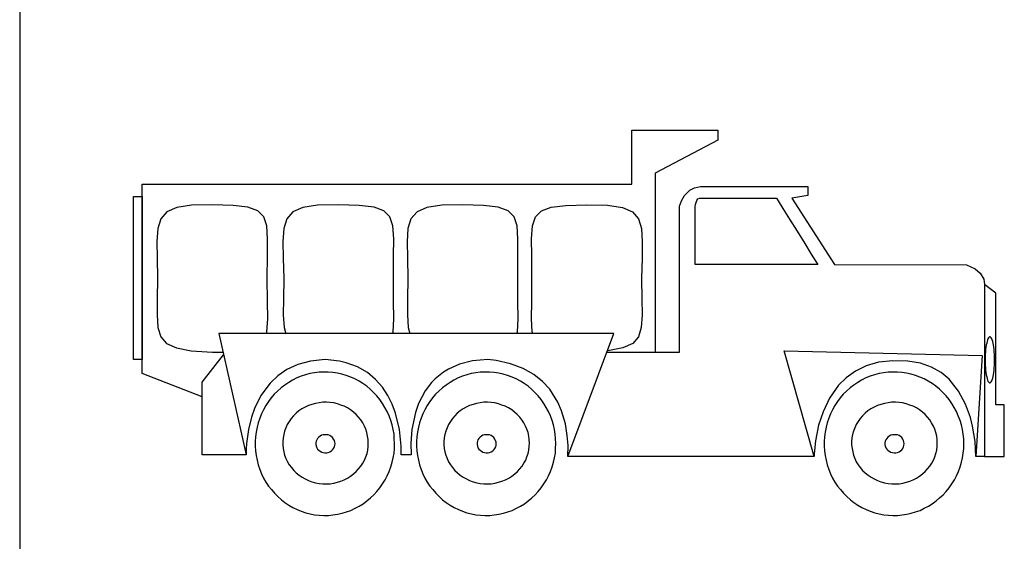
# Model space of a CAD drawing. Units: inches. Extents: x 7 to 289, y 12 to 114.
# Drawn here: x 81 to 90, y 45 to 49 of the extents above; entities that cross this region are included whole.
import ezdxf

# ---------------------------------------------------------------- set-up
doc = ezdxf.new("R2010")
doc.units = ezdxf.units.IN
doc.header["$MEASUREMENT"] = 0

# ---------------------------------------------------------------- blocks, each defined once
blk = doc.blocks.new('lory-2')
at = {"color": 0, "linetype": 'ByBlock'}
blk.add_line((-2.6712, 1.5091), (-1.9983, 1.5091), dxfattribs=at)
for points in [[(-6.417, 1.0967), (-6.9736, 1.3136), (-6.9736, 3.0661), (-2.4398, 3.0661), (-2.4398, 3.5645), (-1.642, 3.5645), (-1.642, 3.4715), (-2.2218, 3.1678), (-2.2218, 1.5091)], [(-1.9983, 1.5091), (-1.9966, 2.8627), (-1.9792, 2.9106), (-1.9501, 2.9615), (-1.9021, 3.008), (-1.8586, 3.0312), (-1.8019, 3.0429), (-0.8094, 3.0429), (-0.8094, 2.9586), (-0.9562, 2.9368), (-0.5638, 2.3206), (0.6597, 2.3192), (0.7396, 2.2814), (0.7861, 2.2422), (0.8196, 2.1855), (0.8268, 2.1376), (0.8268, 0.5464), (0.7469, 0.5464), (0.7396, 0.6844), (0.7164, 0.8254), (0.696, 0.9053), (0.651, 1.0288), (0.5871, 1.1509), (0.4984, 1.2599), (0.4243, 1.3209), (0.3357, 1.3718), (0.234, 1.4081), (0.1163, 1.427), (-0.0218, 1.4299), (-0.154, 1.4168), (-0.2688, 1.3834), (-0.3691, 1.3354), (-0.4534, 1.2744), (-0.5246, 1.2046), (-0.6089, 1.0855), (-0.6684, 0.9591), (-0.7091, 0.8355), (-0.7382, 0.6888), (-0.7513, 0.5696), (-0.7513, 0.5464), (-3.0327, 0.5464), (-3.0298, 0.6481), (-3.037, 0.7396), (-3.0545, 0.8486), (-3.0908, 0.9678), (-3.1257, 1.0492), (-3.1998, 1.1669), (-3.2666, 1.2395), (-3.348, 1.3049), (-3.4454, 1.3601), (-3.5616, 1.4037), (-3.6968, 1.4342), (-3.7723, 1.443), (-3.9133, 1.4299), (-4.0353, 1.3994), (-4.1371, 1.3529), (-4.1836, 1.3267), (-4.2606, 1.2628), (-4.2954, 1.2293), (-4.3521, 1.1538), (-4.4146, 1.0346), (-4.4437, 0.9533), (-4.4756, 0.7963), (-4.4858, 0.667), (-4.4814, 0.5609), (-4.5759, 0.5609), (-4.5759, 0.6394), (-4.5904, 0.7934), (-4.6282, 0.9474), (-4.6587, 1.0288), (-4.698, 1.1087), (-4.7488, 1.1858), (-4.8113, 1.257), (-4.8883, 1.3209), (-4.9784, 1.3732), (-5.0859, 1.4124), (-5.1455, 1.427), (-5.2792, 1.443), (-5.4144, 1.427), (-5.5306, 1.395), (-5.6323, 1.3485), (-5.7166, 1.2904), (-5.7893, 1.2221), (-5.8735, 1.1087), (-5.9331, 0.9881), (-5.9622, 0.9082), (-5.9898, 0.7934), (-6.0072, 0.6655), (-6.0116, 0.6161), (-6.0116, 0.5609), (-6.0116, 0.5609)], [(-7.0549, 2.9498), (-6.9736, 2.9498), (-6.9736, 1.443), (-7.0549, 1.443), (-7.0549, 2.9498), (-7.0549, 2.9498)], [(-0.7164, 2.3206), (-0.7658, 2.3206), (-0.8951, 2.3206), (-1.0768, 2.3206), (-1.2846, 2.3206), (-1.4924, 2.3206), (-1.674, 2.3206), (-1.8033, 2.3206), (-1.8513, 2.3206), (-1.8513, 2.3439), (-1.8513, 2.4035), (-1.8513, 2.4863), (-1.8513, 2.5822), (-1.8513, 2.6781), (-1.8513, 2.7609), (-1.8513, 2.8205), (-1.8513, 2.8423), (-1.8513, 2.8481), (-1.8513, 2.8598), (-1.8484, 2.8757), (-1.844, 2.8946), (-1.8382, 2.9135), (-1.828, 2.9281), (-1.8135, 2.9368), (-1.7932, 2.9368), (-1.7641, 2.9368), (-1.6856, 2.9368), (-1.5752, 2.9368), (-1.4473, 2.9368), (-1.3194, 2.9368), (-1.209, 2.9368), (-1.1305, 2.9368), (-1.1, 2.9368), (-1.084, 2.9106), (-1.0404, 2.8409), (-0.9794, 2.7421), (-0.9082, 2.6287), (-0.8385, 2.5168), (-0.7774, 2.418), (-0.7338, 2.3483), (-0.7164, 2.3206), (-0.7164, 2.3206)], [(-5.823, 1.6814), (-5.8183, 1.6973), (-5.8111, 1.8193), (-5.814, 1.9835), (-5.8154, 2.1913), (-5.814, 2.4006), (-5.8125, 2.5604), (-5.8198, 2.6796), (-5.8474, 2.7638), (-5.9026, 2.8191), (-5.9942, 2.8525), (-6.1307, 2.8685), (-6.3226, 2.8743), (-6.5158, 2.8714), (-6.6539, 2.8496), (-6.7454, 2.8089), (-6.8021, 2.745), (-6.8297, 2.6534), (-6.837, 2.5343), (-6.8355, 2.3802), (-6.8312, 2.1913), (-6.8312, 2.1913)], [(-4.6539, 1.6842), (-4.65, 1.6973), (-4.6427, 1.8193), (-4.6457, 1.9835), (-4.6471, 2.1913), (-4.6457, 2.4006), (-4.6442, 2.5604), (-4.6515, 2.6796), (-4.6791, 2.7638), (-4.7343, 2.8191), (-4.8258, 2.8525), (-4.9639, 2.8685), (-5.1557, 2.8743), (-5.349, 2.8714), (-5.487, 2.8496), (-5.5786, 2.8089), (-5.6338, 2.745), (-5.6614, 2.6534), (-5.6701, 2.5343), (-5.6672, 2.3802), (-5.6628, 2.1913), (-5.6628, 2.1913)], [(-3.503, 1.6842), (-3.4991, 1.6973), (-3.4919, 1.8193), (-3.4948, 1.9835), (-3.4962, 2.1913), (-3.4948, 2.4006), (-3.4933, 2.5604), (-3.502, 2.6796), (-3.5282, 2.7638), (-3.5834, 2.8191), (-3.6764, 2.8525), (-3.813, 2.8685), (-4.0048, 2.8743), (-4.1981, 2.8714), (-4.3361, 2.8496), (-4.4277, 2.8089), (-4.4844, 2.745), (-4.512, 2.6534), (-4.5192, 2.5343), (-4.5178, 2.3802), (-4.5134, 2.1913), (-4.5134, 2.1913)], [(-3.3566, 1.6814), (-3.3613, 1.6973), (-3.3686, 1.8193), (-3.3657, 1.9835), (-3.3642, 2.1913), (-3.3657, 2.4006), (-3.3671, 2.5604), (-3.3599, 2.6796), (-3.3322, 2.7638), (-3.277, 2.8191), (-3.1855, 2.8525), (-3.0489, 2.8685), (-2.8571, 2.8743), (-2.6638, 2.8714), (-2.5258, 2.8496), (-2.4342, 2.8089), (-2.3775, 2.745), (-2.3499, 2.6534), (-2.3427, 2.5343), (-2.3441, 2.3802), (-2.3485, 2.1913), (-2.3485, 2.1913)], [(-6.8312, 2.1913), (-6.8341, 2.0053), (-6.8355, 1.8556), (-6.8282, 1.7394), (-6.8021, 1.6522), (-6.7483, 1.5897), (-6.6568, 1.549), (-6.5187, 1.5229), (-6.3226, 1.5098), (-6.225, 1.5091)], [(-5.6628, 2.1913), (-5.6657, 2.0053), (-5.6672, 1.8556), (-5.6599, 1.7394), (-5.6422, 1.6802)], [(-4.5134, 2.1913), (-4.5163, 2.0053), (-4.5178, 1.8556), (-4.5105, 1.7394), (-4.4939, 1.6842)], [(-2.3485, 2.1913), (-2.3456, 2.0053), (-2.3441, 1.8556), (-2.3514, 1.7394), (-2.3775, 1.6522), (-2.4313, 1.5897), (-2.5228, 1.549), (-2.6609, 1.5229), (-2.6662, 1.5225)], [(0.8268, 0.5464), (1.0099, 0.5464), (1.0099, 1.0245), (0.93, 1.0245), (0.93, 2.0576), (0.8268, 2.1376), (0.8268, 0.5464), (0.8268, 0.5464)], [(-3.0327, 0.5464), (-2.6055, 1.6842), (-6.2644, 1.6842), (-6.0116, 0.5609), (-6.0116, 0.5609)], [(0.9196, 1.4402), (0.9196, 1.4649), (0.9182, 1.4896), (0.9167, 1.5128), (0.9153, 1.5361), (0.9124, 1.5564), (0.9095, 1.5768), (0.9066, 1.5942), (0.9022, 1.6102), (0.8978, 1.6247), (0.8935, 1.6349), (0.8891, 1.6436), (0.8833, 1.6494), (0.879, 1.6523), (0.8731, 1.6523), (0.8688, 1.6494), (0.863, 1.6436), (0.8586, 1.6349), (0.8542, 1.6247), (0.8499, 1.6102), (0.847, 1.5942), (0.8426, 1.5768), (0.8397, 1.5564), (0.8368, 1.5346), (0.8354, 1.5128), (0.8339, 1.4881), (0.8325, 1.4634), (0.8325, 1.4387), (0.8325, 1.414), (0.8339, 1.3893), (0.8354, 1.3661), (0.8368, 1.3428), (0.8397, 1.3225), (0.8426, 1.3021), (0.847, 1.2832), (0.8499, 1.2673), (0.8542, 1.2542), (0.8586, 1.2425), (0.8644, 1.2353), (0.8688, 1.2295), (0.8731, 1.2266), (0.879, 1.2266), (0.8833, 1.2295), (0.8891, 1.2353), (0.8935, 1.244), (0.8978, 1.2542), (0.9022, 1.2687), (0.9066, 1.2847), (0.9095, 1.3021), (0.9124, 1.3225), (0.9153, 1.3443), (0.9167, 1.3661), (0.9182, 1.3908), (0.9196, 1.4155), (0.9196, 1.4402), (0.9196, 1.4402), (0.9196, 1.4402)], [(-6.0116, 0.5609), (-6.417, 0.5609), (-6.417, 1.2337), (-6.2196, 1.4849)], [(-0.7513, 0.5464), (-1.0274, 1.5229), (0.805, 1.4793), (0.7469, 0.5464)], [(-4.6369, 0.6641), (-4.6384, 0.7077), (-4.6413, 0.7513), (-4.6486, 0.7949), (-4.6587, 0.8385), (-4.6718, 0.8791), (-4.6863, 0.9213), (-4.7052, 0.9605), (-4.7256, 0.9998), (-4.7474, 1.0361), (-4.7735, 1.0724), (-4.7997, 1.1058), (-4.8302, 1.1378), (-4.8607, 1.1669), (-4.8941, 1.1945), (-4.929, 1.2192), (-4.9653, 1.2424), (-5.0031, 1.2628), (-5.0424, 1.2802), (-5.083, 1.2947), (-5.1237, 1.3078), (-5.1659, 1.3165), (-5.208, 1.3223), (-5.2502, 1.3267), (-5.2923, 1.3267), (-5.3359, 1.3253), (-5.378, 1.3194), (-5.4202, 1.3122), (-5.4609, 1.3005), (-5.5015, 1.2875), (-5.5408, 1.2715), (-5.58, 1.2526), (-5.6163, 1.2308), (-5.6527, 1.2061), (-5.6861, 1.1799), (-5.7195, 1.1509), (-5.75, 1.1204), (-5.7776, 1.0869), (-5.8038, 1.0535), (-5.827, 1.0172), (-5.8488, 0.978), (-5.8677, 0.9387), (-5.8852, 0.8995), (-5.8982, 0.8573), (-5.9099, 0.8152), (-5.9171, 0.7716), (-5.9229, 0.728), (-5.9259, 0.6844), (-5.9259, 0.6408), (-5.9229, 0.5972), (-5.9171, 0.5536), (-5.9084, 0.51), (-5.8982, 0.4679), (-5.8837, 0.4258), (-5.8677, 0.3851), (-5.8488, 0.3458), (-5.827, 0.3081), (-5.8023, 0.2717), (-5.7762, 0.2383), (-5.7486, 0.2049), (-5.7181, 0.1744), (-5.6846, 0.1453), (-5.6512, 0.1192), (-5.6149, 0.0959), (-5.5786, 0.0741), (-5.5393, 0.0552), (-5.5001, 0.0392), (-5.4594, 0.0247), (-5.4187, 0.0145), (-5.3766, 0.0058), (-5.3344, 0.0015), (-5.2908, 0), (-5.2487, 0), (-5.2066, 0.0044), (-5.1644, 0.0102), (-5.1223, 0.0203), (-5.0816, 0.032), (-5.0409, 0.0465), (-5.0017, 0.0654), (-4.9639, 0.0857), (-4.9276, 0.1075), (-4.8927, 0.1337), (-4.8593, 0.1613), (-4.8287, 0.1904), (-4.7997, 0.2223), (-4.7721, 0.2558), (-4.7474, 0.2921), (-4.7241, 0.3284), (-4.7038, 0.3676), (-4.6863, 0.4069), (-4.6704, 0.449), (-4.6587, 0.4912), (-4.6486, 0.5333), (-4.6413, 0.5769), (-4.6369, 0.6205), (-4.6369, 0.6641), (-4.6369, 0.6641), (-4.6369, 0.6641)], [(-3.1431, 0.6641), (-3.1446, 0.7077), (-3.1489, 0.7513), (-3.1547, 0.7949), (-3.1649, 0.8385), (-3.178, 0.8791), (-3.1925, 0.9213), (-3.2114, 0.9605), (-3.2318, 0.9998), (-3.2536, 1.0361), (-3.2797, 1.0724), (-3.3059, 1.1058), (-3.3364, 1.1378), (-3.3669, 1.1669), (-3.4003, 1.1945), (-3.4352, 1.2192), (-3.4715, 1.2424), (-3.5093, 1.2628), (-3.5485, 1.2802), (-3.5892, 1.2947), (-3.6299, 1.3078), (-3.6721, 1.3165), (-3.7142, 1.3223), (-3.7563, 1.3267), (-3.7999, 1.3267), (-3.8421, 1.3253), (-3.8842, 1.3194), (-3.9264, 1.3122), (-3.967, 1.3005), (-4.0077, 1.2875), (-4.047, 1.2715), (-4.0862, 1.2526), (-4.1225, 1.2308), (-4.1589, 1.2061), (-4.1923, 1.1799), (-4.2257, 1.1509), (-4.2562, 1.1204), (-4.2838, 1.0869), (-4.31, 1.0535), (-4.3347, 1.0172), (-4.355, 0.978), (-4.3739, 0.9387), (-4.3914, 0.8995), (-4.4044, 0.8573), (-4.4161, 0.8152), (-4.4248, 0.7716), (-4.4291, 0.728), (-4.432, 0.6844), (-4.432, 0.6408), (-4.4291, 0.5972), (-4.4233, 0.5536), (-4.4161, 0.51), (-4.4044, 0.4679), (-4.3899, 0.4258), (-4.3739, 0.3851), (-4.355, 0.3458), (-4.3332, 0.3081), (-4.3085, 0.2717), (-4.2824, 0.2383), (-4.2548, 0.2049), (-4.2242, 0.1744), (-4.1923, 0.1453), (-4.1574, 0.1192), (-4.1225, 0.0959), (-4.0847, 0.0741), (-4.0455, 0.0552), (-4.0063, 0.0392), (-3.9656, 0.0247), (-3.9249, 0.0145), (-3.8828, 0.0058), (-3.8406, 0.0015), (-3.797, 0), (-3.7549, 0), (-3.7127, 0.0044), (-3.6706, 0.0102), (-3.6285, 0.0203), (-3.5878, 0.032), (-3.5471, 0.0465), (-3.5079, 0.0654), (-3.4701, 0.0857), (-3.4337, 0.1075), (-3.3989, 0.1337), (-3.3654, 0.1613), (-3.3349, 0.1904), (-3.3059, 0.2223), (-3.2783, 0.2558), (-3.2536, 0.2921), (-3.2303, 0.3284), (-3.21, 0.3676), (-3.1925, 0.4069), (-3.1765, 0.449), (-3.1649, 0.4912), (-3.1547, 0.5333), (-3.1475, 0.5769), (-3.1446, 0.6205), (-3.1431, 0.6641), (-3.1431, 0.6641), (-3.1431, 0.6641)], [(0.635, 0.6641), (0.6336, 0.7077), (0.6292, 0.7513), (0.6219, 0.7949), (0.6132, 0.8385), (0.6001, 0.8791), (0.5842, 0.9213), (0.5667, 0.9605), (0.5464, 0.9998), (0.5231, 1.0361), (0.4984, 1.0724), (0.4708, 1.1058), (0.4418, 1.1378), (0.4098, 1.1669), (0.3764, 1.1945), (0.3415, 1.2192), (0.3052, 1.2424), (0.2674, 1.2628), (0.2281, 1.2802), (0.1875, 1.2947), (0.1468, 1.3078), (0.1046, 1.3165), (0.0625, 1.3223), (0.0203, 1.3267), (-0.0233, 1.3267), (-0.0654, 1.3253), (-0.1075, 1.3194), (-0.1497, 1.3122), (-0.1918, 1.3005), (-0.2325, 1.2875), (-0.2717, 1.2715), (-0.311, 1.2526), (-0.3473, 1.2308), (-0.3836, 1.2061), (-0.417, 1.1799), (-0.4505, 1.1509), (-0.481, 1.1204), (-0.5086, 1.0869), (-0.5348, 1.0535), (-0.5595, 1.0172), (-0.5798, 0.978), (-0.6001, 0.9387), (-0.6161, 0.8995), (-0.6292, 0.8573), (-0.6408, 0.8152), (-0.6495, 0.7716), (-0.6554, 0.728), (-0.6583, 0.6844), (-0.6583, 0.6408), (-0.6554, 0.5972), (-0.6495, 0.5536), (-0.6408, 0.51), (-0.6292, 0.4679), (-0.6147, 0.4258), (-0.5987, 0.3851), (-0.5798, 0.3458), (-0.558, 0.3081), (-0.5333, 0.2717), (-0.5071, 0.2383), (-0.4795, 0.2049), (-0.449, 0.1744), (-0.4156, 0.1453), (-0.3822, 0.1192), (-0.3458, 0.0959), (-0.3095, 0.0741), (-0.2703, 0.0552), (-0.231, 0.0392), (-0.1904, 0.0247), (-0.1482, 0.0145), (-0.1061, 0.0058), (-0.0639, 0.0015), (-0.0218, 0), (0.0218, 0), (0.0639, 0.0044), (0.1061, 0.0102), (0.1482, 0.0203), (0.1889, 0.032), (0.2296, 0.0465), (0.2688, 0.0654), (0.3066, 0.0857), (0.3429, 0.1075), (0.3778, 0.1337), (0.4112, 0.1613), (0.4432, 0.1904), (0.4723, 0.2223), (0.4999, 0.2558), (0.5246, 0.2921), (0.5478, 0.3284), (0.5682, 0.3676), (0.5856, 0.4069), (0.6001, 0.449), (0.6132, 0.4912), (0.6234, 0.5333), (0.6292, 0.5769), (0.6336, 0.6205), (0.635, 0.6641), (0.635, 0.6641), (0.635, 0.6641)], [(-4.8796, 0.6699), (-4.8811, 0.7019), (-4.8854, 0.7338), (-4.8927, 0.7658), (-4.9029, 0.7978), (-4.9159, 0.8268), (-4.9305, 0.8559), (-4.9494, 0.8835), (-4.9697, 0.9097), (-4.9929, 0.9344), (-5.0177, 0.9562), (-5.0438, 0.9765), (-5.0729, 0.9939), (-5.1034, 1.0099), (-5.1339, 1.0215), (-5.1659, 1.0317), (-5.1993, 1.0404), (-5.2342, 1.0448), (-5.2676, 1.0463), (-5.301, 1.0463), (-5.3359, 1.0419), (-5.3693, 1.0361), (-5.4013, 1.0274), (-5.4332, 1.0157), (-5.4638, 1.0012), (-5.4943, 0.9852), (-5.5219, 0.9663), (-5.5466, 0.9445), (-5.5713, 0.9213), (-5.5931, 0.8966), (-5.612, 0.869), (-5.6294, 0.8414), (-5.6425, 0.8108), (-5.6541, 0.7803), (-5.6628, 0.7498), (-5.6687, 0.7178), (-5.6716, 0.6844), (-5.6716, 0.6525), (-5.6687, 0.6205), (-5.6628, 0.5885), (-5.6541, 0.5565), (-5.6425, 0.526), (-5.628, 0.497), (-5.612, 0.4679), (-5.5916, 0.4418), (-5.5698, 0.417), (-5.5466, 0.3938), (-5.5204, 0.372), (-5.4928, 0.3531), (-5.4638, 0.3371), (-5.4332, 0.3226), (-5.4013, 0.311), (-5.3679, 0.3023), (-5.3344, 0.295), (-5.301, 0.2921), (-5.2661, 0.2921), (-5.2327, 0.2935), (-5.1993, 0.2979), (-5.1659, 0.3066), (-5.1339, 0.3168), (-5.1019, 0.3299), (-5.0714, 0.3444), (-5.0438, 0.3633), (-5.0162, 0.3836), (-4.9915, 0.4054), (-4.9697, 0.4301), (-4.9479, 0.4548), (-4.9305, 0.4824), (-4.9145, 0.5115), (-4.9014, 0.542), (-4.8912, 0.5725), (-4.884, 0.6045), (-4.8796, 0.6365), (-4.8796, 0.6699), (-4.8796, 0.6699), (-4.8796, 0.6699)], [(-3.3872, 0.6699), (-3.3887, 0.7019), (-3.3931, 0.7338), (-3.4003, 0.7658), (-3.4105, 0.7978), (-3.4236, 0.8268), (-3.4381, 0.8559), (-3.457, 0.8835), (-3.4773, 0.9097), (-3.5006, 0.9344), (-3.5253, 0.9562), (-3.5514, 0.9765), (-3.5805, 0.9939), (-3.611, 1.0099), (-3.6415, 1.0215), (-3.675, 1.0317), (-3.7069, 1.0404), (-3.7418, 1.0448), (-3.7752, 1.0463), (-3.8101, 1.0463), (-3.8435, 1.0419), (-3.8769, 1.0361), (-3.9089, 1.0274), (-3.9409, 1.0157), (-3.9729, 1.0012), (-4.0019, 0.9852), (-4.0295, 0.9663), (-4.0557, 0.9445), (-4.0789, 0.9213), (-4.1007, 0.8966), (-4.1196, 0.869), (-4.1371, 0.8414), (-4.1501, 0.8108), (-4.1618, 0.7803), (-4.1705, 0.7498), (-4.1763, 0.7178), (-4.1792, 0.6844), (-4.1792, 0.6525), (-4.1763, 0.6205), (-4.1705, 0.5885), (-4.1618, 0.5565), (-4.1501, 0.526), (-4.1356, 0.497), (-4.1196, 0.4679), (-4.0993, 0.4418), (-4.0775, 0.417), (-4.0542, 0.3938), (-4.0281, 0.372), (-4.0005, 0.3531), (-3.9714, 0.3371), (-3.9409, 0.3226), (-3.9089, 0.311), (-3.8755, 0.3023), (-3.8421, 0.295), (-3.8086, 0.2921), (-3.7738, 0.2921), (-3.7404, 0.2935), (-3.7069, 0.2979), (-3.6735, 0.3066), (-3.6415, 0.3168), (-3.6096, 0.3299), (-3.5791, 0.3444), (-3.5514, 0.3633), (-3.5238, 0.3836), (-3.4991, 0.4054), (-3.4773, 0.4301), (-3.4555, 0.4548), (-3.4381, 0.4824), (-3.4221, 0.5115), (-3.4105, 0.542), (-3.4003, 0.5725), (-3.3931, 0.6045), (-3.3887, 0.6365), (-3.3872, 0.6699), (-3.3872, 0.6699), (-3.3872, 0.6699)], [(0.3894, 0.6699), (0.388, 0.7019), (0.3836, 0.7338), (0.3764, 0.7658), (0.3662, 0.7978), (0.3531, 0.8268), (0.3371, 0.8559), (0.3197, 0.8835), (0.2993, 0.9097), (0.2761, 0.9344), (0.2514, 0.9562), (0.2238, 0.9765), (0.1962, 0.9939), (0.1657, 1.0099), (0.1351, 1.0215), (0.1017, 1.0317), (0.0683, 1.0404), (0.0349, 1.0448), (0.0015, 1.0463), (-0.0334, 1.0463), (-0.0668, 1.0419), (-0.1003, 1.0361), (-0.1337, 1.0274), (-0.1657, 1.0157), (-0.1962, 1.0012), (-0.2252, 0.9852), (-0.2528, 0.9663), (-0.279, 0.9445), (-0.3023, 0.9213), (-0.324, 0.8966), (-0.3429, 0.869), (-0.3604, 0.8414), (-0.3749, 0.8108), (-0.3865, 0.7803), (-0.3953, 0.7498), (-0.4011, 0.7178), (-0.404, 0.6844), (-0.404, 0.6525), (-0.3996, 0.6205), (-0.3938, 0.5885), (-0.3851, 0.5565), (-0.3735, 0.526), (-0.3604, 0.497), (-0.3429, 0.4679), (-0.324, 0.4418), (-0.3023, 0.417), (-0.2775, 0.3938), (-0.2514, 0.372), (-0.2238, 0.3531), (-0.1947, 0.3371), (-0.1642, 0.3226), (-0.1322, 0.311), (-0.1003, 0.3023), (-0.0654, 0.295), (-0.032, 0.2921), (0.0015, 0.2921), (0.0363, 0.2935), (0.0698, 0.2979), (0.1032, 0.3066), (0.1351, 0.3168), (0.1671, 0.3299), (0.1962, 0.3444), (0.2252, 0.3633), (0.2514, 0.3836), (0.2761, 0.4054), (0.2993, 0.4301), (0.3197, 0.4548), (0.3386, 0.4824), (0.3531, 0.5115), (0.3662, 0.542), (0.3764, 0.5725), (0.3836, 0.6045), (0.388, 0.6365), (0.3894, 0.6699), (0.3894, 0.6699), (0.3894, 0.6699)], [(-5.1877, 0.6641), (-5.1891, 0.6786), (-5.1935, 0.6931), (-5.2007, 0.7062), (-5.2109, 0.7193), (-5.2225, 0.7295), (-5.2356, 0.7382), (-5.2502, 0.744), (-5.2647, 0.7469), (-5.2807, 0.7469), (-5.2967, 0.7455), (-5.3126, 0.7411), (-5.3257, 0.7338), (-5.3388, 0.7237), (-5.349, 0.712), (-5.3562, 0.7004), (-5.362, 0.6859), (-5.3649, 0.6713), (-5.3649, 0.6554), (-5.362, 0.6408), (-5.3562, 0.6263), (-5.349, 0.6132), (-5.3388, 0.603), (-5.3257, 0.5929), (-5.3112, 0.5856), (-5.2967, 0.5813), (-5.2807, 0.5798), (-5.2647, 0.5798), (-5.2502, 0.5827), (-5.2356, 0.5885), (-5.2211, 0.5972), (-5.2109, 0.6074), (-5.2007, 0.6205), (-5.1935, 0.6336), (-5.1891, 0.6481), (-5.1877, 0.6641), (-5.1877, 0.6641), (-5.1877, 0.6641)], [(-3.6953, 0.6641), (-3.6968, 0.6786), (-3.7011, 0.6931), (-3.7069, 0.7062), (-3.7171, 0.7193), (-3.7287, 0.7295), (-3.7418, 0.7382), (-3.7563, 0.744), (-3.7709, 0.7469), (-3.7869, 0.7469), (-3.8028, 0.7455), (-3.8188, 0.7411), (-3.8319, 0.7338), (-3.845, 0.7237), (-3.8551, 0.712), (-3.8639, 0.7004), (-3.8682, 0.6859), (-3.8711, 0.6713), (-3.8711, 0.6554), (-3.8682, 0.6408), (-3.8639, 0.6263), (-3.8551, 0.6132), (-3.845, 0.603), (-3.8319, 0.5929), (-3.8174, 0.5856), (-3.8028, 0.5813), (-3.7869, 0.5798), (-3.7709, 0.5798), (-3.7563, 0.5827), (-3.7418, 0.5885), (-3.7273, 0.5972), (-3.7171, 0.6074), (-3.7069, 0.6205), (-3.6997, 0.6336), (-3.6968, 0.6481), (-3.6953, 0.6641), (-3.6953, 0.6641), (-3.6953, 0.6641)], [(0.0814, 0.6641), (0.0799, 0.6786), (0.0756, 0.6931), (0.0698, 0.7062), (0.0596, 0.7193), (0.048, 0.7295), (0.0349, 0.7382), (0.0203, 0.744), (0.0044, 0.7469), (-0.0116, 0.7469), (-0.0262, 0.7455), (-0.0421, 0.7411), (-0.0552, 0.7338), (-0.0683, 0.7237), (-0.0785, 0.712), (-0.0872, 0.7004), (-0.093, 0.6859), (-0.0959, 0.6713), (-0.0959, 0.6554), (-0.093, 0.6408), (-0.0872, 0.6263), (-0.0785, 0.6132), (-0.0683, 0.603), (-0.0552, 0.5929), (-0.0421, 0.5856), (-0.0262, 0.5813), (-0.0102, 0.5798), (0.0044, 0.5798), (0.0203, 0.5827), (0.0349, 0.5885), (0.048, 0.5972), (0.0596, 0.6074), (0.0698, 0.6205), (0.0756, 0.6336), (0.0799, 0.6481), (0.0814, 0.6641), (0.0814, 0.6641), (0.0814, 0.6641)]]:
    blk.add_lwpolyline(points, dxfattribs=at)

msp = doc.modelspace()

# ---------------------------------------------------------------- linework, layer by layer
msp.add_line((81.18734, 73.19587), (81.18734, 26.40188))
msp.add_line((81.18734, 73.19587), (81.18734, 26.40188))

# ---------------------------------------------------------------- block references
msp.add_blockref('lory-2', (89.29487, 44.85501))

doc.saveas('drawing.dxf')
